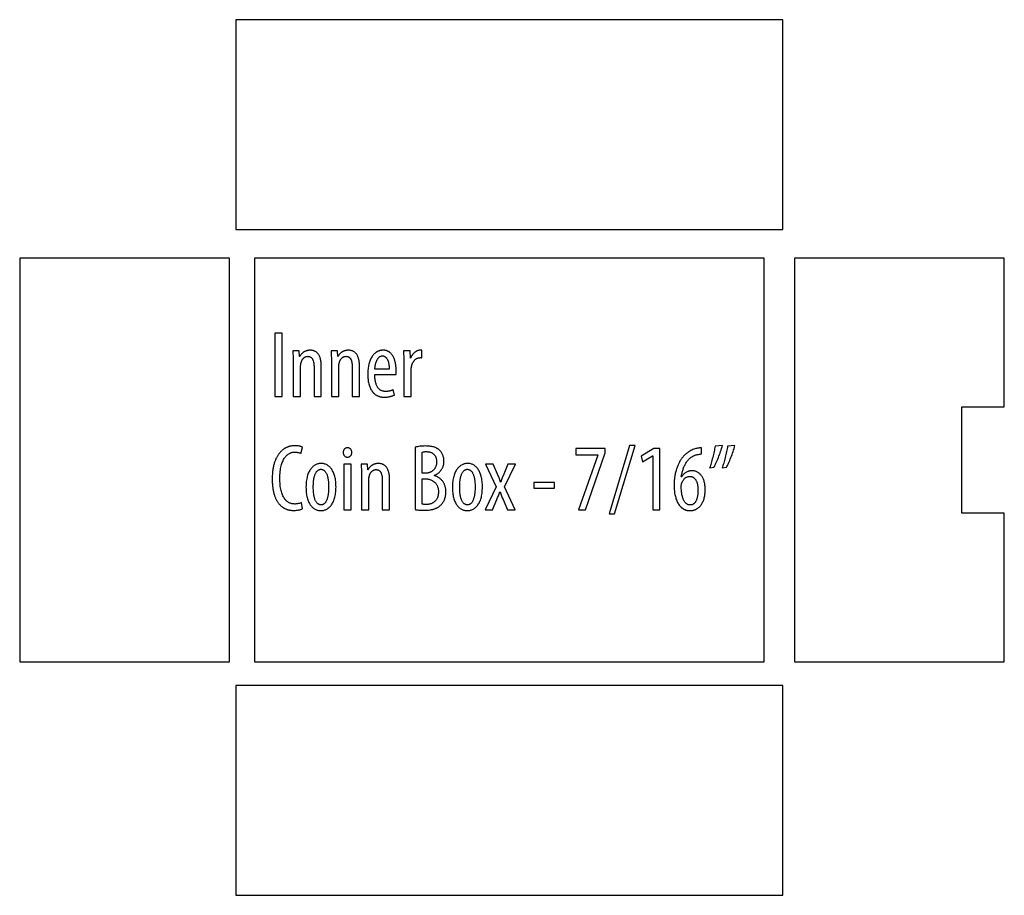
# Model space of a CAD drawing. Extents: x 1 to 149, y -49 to 94.
# Drawn here: x 94 to 117, y -48 to -27 of the extents above; entities that cross this region are included whole.
import ezdxf

# ---------------------------------------------------------------- set-up
doc = ezdxf.new("R2010")
doc.units = 0
doc.layers.add('LAYER_1', color=18, linetype='CONTINUOUS')

msp = doc.modelspace()

# ---------------------------------------------------------------- linework, layer by layer
at = {"layer": 'LAYER_1'}
for points in [[(98.592, -31.845), (111.467, -31.845), (111.467, -26.907), (98.592, -26.907)], [(93.505, -42.025), (98.442, -42.025), (98.442, -32.525), (93.505, -32.525)], [(99.029, -42.025), (111.029, -42.025), (111.029, -32.525), (99.029, -32.525)], [(116.682, -36.025), (116.682, -32.525), (111.744, -32.525), (111.744, -42.025), (116.682, -42.025), (116.682, -38.525), (115.682, -38.525), (115.682, -36.025)], [(99.511, -34.285), (99.511, -35.783), (99.682, -35.783), (99.682, -34.285)], [(99.944, -35.783), (100.115, -35.783), (100.115, -35.105), (100.116, -35.079), (100.117, -35.054), (100.119, -35.031), (100.12, -35.02), (100.122, -35.01), (100.124, -34.999), (100.127, -34.989), (100.129, -34.979), (100.132, -34.969), (100.136, -34.96), (100.139, -34.951), (100.143, -34.942), (100.147, -34.934), (100.151, -34.926), (100.155, -34.918), (100.159, -34.911), (100.164, -34.904), (100.169, -34.897), (100.174, -34.891), (100.179, -34.885), (100.185, -34.879), (100.19, -34.874), (100.196, -34.868), (100.201, -34.864), (100.207, -34.859), (100.213, -34.856), (100.219, -34.852), (100.226, -34.849), (100.232, -34.846), (100.238, -34.843), (100.245, -34.841), (100.251, -34.839), (100.258, -34.837), (100.264, -34.836), (100.271, -34.835), (100.277, -34.835), (100.284, -34.834), (100.295, -34.835), (100.306, -34.836), (100.317, -34.838), (100.326, -34.84), (100.335, -34.843), (100.344, -34.847), (100.352, -34.852), (100.36, -34.857), (100.367, -34.862), (100.374, -34.868), (100.38, -34.875), (100.386, -34.882), (100.391, -34.889), (100.396, -34.897), (100.401, -34.906), (100.405, -34.915), (100.409, -34.924), (100.413, -34.933), (100.416, -34.943), (100.419, -34.953), (100.421, -34.964), (100.423, -34.974), (100.427, -34.996), (100.43, -35.019), (100.432, -35.042), (100.433, -35.066), (100.433, -35.09), (100.433, -35.783), (100.604, -35.783), (100.604, -35.061), (100.604, -35.037), (100.603, -35.014), (100.601, -34.992), (100.599, -34.97), (100.596, -34.95), (100.593, -34.93), (100.589, -34.911), (100.584, -34.893), (100.579, -34.876), (100.574, -34.86), (100.568, -34.844), (100.561, -34.829), (100.554, -34.815), (100.546, -34.802), (100.538, -34.79), (100.53, -34.778), (100.521, -34.767), (100.512, -34.757), (100.502, -34.747), (100.492, -34.739), (100.481, -34.731), (100.47, -34.724), (100.459, -34.717), (100.447, -34.711), (100.436, -34.706), (100.423, -34.702), (100.411, -34.698), (100.398, -34.695), (100.385, -34.693), (100.371, -34.691), (100.358, -34.69), (100.344, -34.69), (100.334, -34.69), (100.323, -34.691), (100.313, -34.691), (100.303, -34.693), (100.293, -34.694), (100.283, -34.696), (100.274, -34.698), (100.264, -34.701), (100.255, -34.703), (100.246, -34.706), (100.237, -34.71), (100.229, -34.713), (100.22, -34.717), (100.212, -34.722), (100.204, -34.726), (100.196, -34.731), (100.188, -34.736), (100.18, -34.741), (100.173, -34.746), (100.166, -34.752), (100.159, -34.758), (100.152, -34.764), (100.14, -34.777), (100.128, -34.791), (100.117, -34.805), (100.107, -34.821), (100.097, -34.837), (100.093, -34.837), (100.084, -34.708), (99.935, -34.708), (99.938, -34.77), (99.94, -34.832), (99.942, -34.865), (99.943, -34.901), (99.944, -34.941), (99.944, -34.985)], [(100.844, -35.783), (101.015, -35.783), (101.015, -35.105), (101.016, -35.079), (101.017, -35.054), (101.019, -35.031), (101.02, -35.02), (101.022, -35.01), (101.024, -34.999), (101.027, -34.989), (101.029, -34.979), (101.032, -34.969), (101.036, -34.96), (101.039, -34.951), (101.043, -34.942), (101.047, -34.934), (101.051, -34.926), (101.055, -34.918), (101.06, -34.911), (101.064, -34.904), (101.069, -34.897), (101.074, -34.891), (101.079, -34.885), (101.085, -34.879), (101.09, -34.874), (101.096, -34.868), (101.101, -34.864), (101.107, -34.859), (101.113, -34.856), (101.119, -34.852), (101.126, -34.849), (101.132, -34.846), (101.138, -34.843), (101.145, -34.841), (101.151, -34.839), (101.158, -34.837), (101.164, -34.836), (101.171, -34.835), (101.177, -34.835), (101.184, -34.834), (101.195, -34.835), (101.206, -34.836), (101.217, -34.838), (101.226, -34.84), (101.235, -34.843), (101.244, -34.847), (101.252, -34.852), (101.26, -34.857), (101.267, -34.862), (101.274, -34.868), (101.28, -34.875), (101.286, -34.882), (101.291, -34.889), (101.296, -34.897), (101.301, -34.906), (101.305, -34.915), (101.309, -34.924), (101.313, -34.933), (101.316, -34.943), (101.319, -34.953), (101.321, -34.964), (101.323, -34.974), (101.327, -34.996), (101.33, -35.019), (101.332, -35.042), (101.333, -35.066), (101.333, -35.09), (101.333, -35.783), (101.504, -35.783), (101.504, -35.061), (101.504, -35.037), (101.503, -35.014), (101.501, -34.992), (101.499, -34.97), (101.496, -34.95), (101.493, -34.93), (101.489, -34.911), (101.484, -34.893), (101.479, -34.876), (101.474, -34.86), (101.468, -34.844), (101.461, -34.829), (101.454, -34.815), (101.446, -34.802), (101.438, -34.79), (101.43, -34.778), (101.421, -34.767), (101.412, -34.757), (101.402, -34.747), (101.392, -34.739), (101.381, -34.731), (101.37, -34.724), (101.359, -34.717), (101.347, -34.711), (101.336, -34.706), (101.323, -34.702), (101.311, -34.698), (101.298, -34.695), (101.285, -34.693), (101.271, -34.691), (101.258, -34.69), (101.244, -34.69), (101.234, -34.69), (101.223, -34.691), (101.213, -34.691), (101.203, -34.693), (101.193, -34.694), (101.183, -34.696), (101.174, -34.698), (101.164, -34.701), (101.155, -34.703), (101.146, -34.706), (101.137, -34.71), (101.129, -34.713), (101.12, -34.717), (101.112, -34.722), (101.104, -34.726), (101.096, -34.731), (101.088, -34.736), (101.08, -34.741), (101.073, -34.746), (101.066, -34.752), (101.059, -34.758), (101.052, -34.764), (101.04, -34.777), (101.028, -34.791), (101.017, -34.805), (101.007, -34.821), (100.997, -34.837), (100.993, -34.837), (100.984, -34.708), (100.835, -34.708), (100.838, -34.77), (100.84, -34.832), (100.842, -34.865), (100.843, -34.901), (100.844, -34.941), (100.844, -34.985)], [(102.364, -35.261), (102.365, -35.24), (102.366, -35.218), (102.366, -35.165), (102.366, -35.142), (102.365, -35.12), (102.364, -35.097), (102.362, -35.075), (102.36, -35.053), (102.357, -35.031), (102.353, -35.009), (102.349, -34.988), (102.345, -34.967), (102.339, -34.947), (102.334, -34.927), (102.327, -34.908), (102.32, -34.889), (102.312, -34.87), (102.304, -34.853), (102.295, -34.836), (102.286, -34.82), (102.276, -34.804), (102.265, -34.79), (102.253, -34.776), (102.241, -34.763), (102.228, -34.751), (102.221, -34.745), (102.214, -34.74), (102.207, -34.735), (102.2, -34.73), (102.193, -34.725), (102.185, -34.721), (102.177, -34.717), (102.169, -34.713), (102.161, -34.709), (102.153, -34.706), (102.145, -34.703), (102.136, -34.7), (102.127, -34.698), (102.118, -34.696), (102.109, -34.694), (102.099, -34.692), (102.09, -34.691), (102.08, -34.691), (102.07, -34.69), (102.059, -34.69), (102.049, -34.69), (102.039, -34.69), (102.03, -34.691), (102.02, -34.692), (102.01, -34.694), (102.001, -34.696), (101.991, -34.698), (101.982, -34.7), (101.973, -34.703), (101.964, -34.705), (101.955, -34.709), (101.946, -34.712), (101.937, -34.716), (101.929, -34.72), (101.92, -34.725), (101.912, -34.729), (101.904, -34.734), (101.896, -34.74), (101.888, -34.745), (101.88, -34.751), (101.872, -34.757), (101.865, -34.764), (101.85, -34.777), (101.836, -34.792), (101.823, -34.808), (101.81, -34.825), (101.798, -34.842), (101.786, -34.861), (101.775, -34.881), (101.765, -34.902), (101.755, -34.924), (101.746, -34.947), (101.738, -34.971), (101.73, -34.995), (101.724, -35.021), (101.718, -35.047), (101.712, -35.075), (101.708, -35.103), (101.704, -35.132), (101.701, -35.162), (101.699, -35.193), (101.698, -35.224), (101.697, -35.257), (101.698, -35.287), (101.699, -35.317), (101.701, -35.346), (101.704, -35.374), (101.707, -35.402), (101.711, -35.428), (101.716, -35.454), (101.722, -35.48), (101.729, -35.504), (101.736, -35.527), (101.744, -35.55), (101.753, -35.572), (101.763, -35.593), (101.773, -35.613), (101.784, -35.632), (101.796, -35.65), (101.809, -35.667), (101.816, -35.675), (101.822, -35.683), (101.829, -35.691), (101.837, -35.698), (101.844, -35.705), (101.852, -35.712), (101.859, -35.719), (101.867, -35.725), (101.875, -35.732), (101.884, -35.737), (101.892, -35.743), (101.901, -35.748), (101.91, -35.754), (101.919, -35.758), (101.928, -35.763), (101.937, -35.767), (101.947, -35.771), (101.957, -35.775), (101.967, -35.778), (101.977, -35.781), (101.987, -35.784), (101.998, -35.787), (102.008, -35.789), (102.019, -35.791), (102.03, -35.793), (102.042, -35.794), (102.053, -35.795), (102.065, -35.796), (102.077, -35.796), (102.089, -35.797), (102.104, -35.796), (102.12, -35.796), (102.136, -35.795), (102.152, -35.793), (102.168, -35.791), (102.184, -35.789), (102.2, -35.786), (102.215, -35.783), (102.231, -35.78), (102.245, -35.776), (102.26, -35.772), (102.274, -35.767), (102.287, -35.762), (102.3, -35.757), (102.312, -35.751), (102.324, -35.745), (102.297, -35.619), (102.289, -35.623), (102.281, -35.627), (102.272, -35.632), (102.262, -35.636), (102.252, -35.639), (102.242, -35.643), (102.231, -35.646), (102.22, -35.649), (102.209, -35.652), (102.197, -35.654), (102.185, -35.656), (102.172, -35.658), (102.16, -35.659), (102.146, -35.66), (102.133, -35.661), (102.119, -35.661), (102.108, -35.661), (102.096, -35.66), (102.085, -35.659), (102.073, -35.657), (102.061, -35.655), (102.05, -35.652), (102.039, -35.649), (102.027, -35.645), (102.016, -35.64), (102.006, -35.635), (101.995, -35.628), (101.985, -35.621), (101.975, -35.613), (101.965, -35.605), (101.955, -35.595), (101.946, -35.584), (101.937, -35.573), (101.929, -35.56), (101.921, -35.547), (101.913, -35.532), (101.906, -35.516), (101.899, -35.5), (101.893, -35.482), (101.887, -35.462), (101.882, -35.442), (101.878, -35.42), (101.874, -35.397), (101.871, -35.373), (101.868, -35.347), (101.866, -35.32), (101.865, -35.291), (101.864, -35.261)], [(102.549, -35.783), (102.719, -35.783), (102.719, -35.188), (102.72, -35.161), (102.721, -35.136), (102.723, -35.112), (102.726, -35.09), (102.728, -35.078), (102.73, -35.067), (102.733, -35.056), (102.736, -35.044), (102.739, -35.034), (102.743, -35.023), (102.746, -35.012), (102.751, -35.002), (102.755, -34.992), (102.76, -34.983), (102.765, -34.973), (102.771, -34.964), (102.776, -34.955), (102.783, -34.947), (102.789, -34.939), (102.795, -34.931), (102.802, -34.923), (102.809, -34.916), (102.817, -34.91), (102.824, -34.903), (102.832, -34.898), (102.84, -34.892), (102.849, -34.887), (102.857, -34.883), (102.866, -34.879), (102.875, -34.875), (102.884, -34.872), (102.893, -34.87), (102.903, -34.868), (102.913, -34.866), (102.923, -34.866), (102.933, -34.865), (102.942, -34.865), (102.952, -34.866), (102.96, -34.866), (102.969, -34.868), (102.969, -34.692), (102.952, -34.691), (102.942, -34.69), (102.933, -34.69), (102.923, -34.69), (102.914, -34.691), (102.905, -34.692), (102.896, -34.694), (102.887, -34.696), (102.878, -34.698), (102.869, -34.701), (102.86, -34.705), (102.852, -34.708), (102.843, -34.713), (102.835, -34.717), (102.827, -34.722), (102.819, -34.727), (102.811, -34.733), (102.803, -34.739), (102.795, -34.745), (102.788, -34.751), (102.781, -34.758), (102.774, -34.765), (102.767, -34.773), (102.761, -34.78), (102.754, -34.788), (102.748, -34.796), (102.743, -34.804), (102.737, -34.813), (102.732, -34.821), (102.727, -34.83), (102.722, -34.839), (102.718, -34.848), (102.713, -34.858), (102.71, -34.867), (102.706, -34.877), (102.702, -34.877), (102.693, -34.708), (102.539, -34.708), (102.542, -34.772), (102.545, -34.842), (102.548, -34.915), (102.548, -34.951), (102.549, -34.985)], [(101.866, -35.134), (101.868, -35.107), (101.869, -35.093), (101.871, -35.079), (101.873, -35.065), (101.875, -35.051), (101.878, -35.038), (101.881, -35.024), (101.884, -35.01), (101.887, -34.997), (101.891, -34.984), (101.895, -34.971), (101.9, -34.959), (101.904, -34.947), (101.91, -34.935), (101.915, -34.924), (101.92, -34.913), (101.926, -34.902), (101.933, -34.892), (101.939, -34.883), (101.946, -34.874), (101.953, -34.866), (101.961, -34.858), (101.969, -34.851), (101.977, -34.845), (101.985, -34.839), (101.994, -34.835), (102.003, -34.831), (102.012, -34.827), (102.022, -34.825), (102.032, -34.824), (102.042, -34.823), (102.05, -34.823), (102.057, -34.824), (102.065, -34.826), (102.073, -34.828), (102.08, -34.83), (102.088, -34.833), (102.095, -34.837), (102.102, -34.841), (102.109, -34.846), (102.116, -34.852), (102.123, -34.858), (102.13, -34.865), (102.136, -34.872), (102.142, -34.88), (102.149, -34.889), (102.154, -34.898), (102.16, -34.908), (102.165, -34.918), (102.17, -34.929), (102.175, -34.941), (102.179, -34.954), (102.183, -34.967), (102.187, -34.98), (102.19, -34.995), (102.193, -35.01), (102.196, -35.026), (102.198, -35.042), (102.2, -35.059), (102.201, -35.077), (102.202, -35.095), (102.202, -35.115), (102.202, -35.134)], [(100.137, -38.279), (100.123, -38.285), (100.107, -38.291), (100.089, -38.297), (100.069, -38.302), (100.048, -38.306), (100.038, -38.308), (100.026, -38.309), (100.015, -38.31), (100.003, -38.311), (99.992, -38.312), (99.979, -38.312), (99.962, -38.311), (99.946, -38.31), (99.929, -38.308), (99.912, -38.305), (99.896, -38.3), (99.879, -38.295), (99.864, -38.289), (99.848, -38.281), (99.832, -38.273), (99.817, -38.263), (99.803, -38.252), (99.788, -38.24), (99.781, -38.234), (99.775, -38.227), (99.768, -38.22), (99.761, -38.212), (99.755, -38.204), (99.748, -38.196), (99.742, -38.188), (99.736, -38.179), (99.73, -38.17), (99.724, -38.161), (99.713, -38.141), (99.702, -38.12), (99.692, -38.097), (99.682, -38.073), (99.673, -38.047), (99.665, -38.02), (99.658, -37.991), (99.651, -37.961), (99.645, -37.929), (99.64, -37.896), (99.636, -37.861), (99.633, -37.824), (99.631, -37.785), (99.629, -37.745), (99.629, -37.703), (99.629, -37.661), (99.631, -37.621), (99.633, -37.582), (99.637, -37.545), (99.642, -37.51), (99.647, -37.477), (99.653, -37.445), (99.66, -37.414), (99.668, -37.385), (99.677, -37.358), (99.686, -37.332), (99.696, -37.308), (99.707, -37.285), (99.718, -37.264), (99.73, -37.243), (99.742, -37.225), (99.755, -37.207), (99.768, -37.191), (99.781, -37.177), (99.795, -37.163), (99.81, -37.151), (99.824, -37.14), (99.839, -37.13), (99.854, -37.121), (99.869, -37.114), (99.884, -37.107), (99.899, -37.102), (99.914, -37.097), (99.93, -37.094), (99.945, -37.092), (99.96, -37.09), (99.975, -37.09), (99.989, -37.09), (100.003, -37.091), (100.015, -37.091), (100.027, -37.092), (100.038, -37.094), (100.048, -37.096), (100.057, -37.097), (100.067, -37.1), (100.083, -37.104), (100.099, -37.11), (100.113, -37.115), (100.126, -37.121), (100.164, -36.977), (100.158, -36.973), (100.151, -36.969), (100.143, -36.966), (100.135, -36.962), (100.125, -36.959), (100.115, -36.956), (100.105, -36.953), (100.093, -36.95), (100.081, -36.948), (100.068, -36.945), (100.055, -36.943), (100.041, -36.942), (100.026, -36.94), (100.01, -36.939), (99.994, -36.939), (99.977, -36.939), (99.955, -36.939), (99.933, -36.941), (99.91, -36.944), (99.899, -36.946), (99.887, -36.948), (99.876, -36.95), (99.864, -36.953), (99.853, -36.956), (99.841, -36.96), (99.83, -36.964), (99.818, -36.968), (99.807, -36.973), (99.795, -36.977), (99.784, -36.983), (99.773, -36.988), (99.762, -36.994), (99.75, -37), (99.739, -37.007), (99.728, -37.014), (99.717, -37.022), (99.707, -37.03), (99.696, -37.038), (99.685, -37.046), (99.675, -37.056), (99.665, -37.065), (99.654, -37.075), (99.644, -37.085), (99.634, -37.096), (99.625, -37.107), (99.615, -37.119), (99.606, -37.131), (99.597, -37.143), (99.588, -37.156), (99.579, -37.169), (99.57, -37.183), (99.562, -37.197), (99.554, -37.212), (99.546, -37.227), (99.538, -37.243), (99.531, -37.259), (99.524, -37.276), (99.517, -37.293), (99.51, -37.311), (99.504, -37.329), (99.498, -37.347), (99.492, -37.367), (99.487, -37.386), (99.482, -37.406), (99.477, -37.427), (99.473, -37.448), (99.469, -37.47), (99.465, -37.493), (99.462, -37.515), (99.459, -37.539), (99.456, -37.563), (99.454, -37.587), (99.452, -37.612), (99.451, -37.638), (99.449, -37.664), (99.449, -37.691), (99.449, -37.719), (99.449, -37.742), (99.449, -37.766), (99.45, -37.788), (99.451, -37.811), (99.452, -37.833), (99.454, -37.855), (99.456, -37.876), (99.458, -37.897), (99.461, -37.917), (99.463, -37.937), (99.467, -37.957), (99.47, -37.976), (99.473, -37.995), (99.477, -38.014), (99.481, -38.032), (99.486, -38.05), (99.491, -38.067), (99.495, -38.084), (99.501, -38.101), (99.506, -38.117), (99.512, -38.133), (99.518, -38.148), (99.524, -38.163), (99.53, -38.178), (99.537, -38.192), (99.544, -38.206), (99.551, -38.22), (99.558, -38.233), (99.566, -38.246), (99.573, -38.258), (99.581, -38.27), (99.59, -38.282), (99.598, -38.293), (99.607, -38.304), (99.616, -38.315), (99.625, -38.325), (99.634, -38.335), (99.643, -38.344), (99.653, -38.353), (99.663, -38.362), (99.673, -38.37), (99.683, -38.378), (99.694, -38.386), (99.704, -38.393), (99.715, -38.4), (99.726, -38.406), (99.737, -38.413), (99.749, -38.418), (99.76, -38.424), (99.772, -38.429), (99.783, -38.434), (99.795, -38.438), (99.808, -38.442), (99.82, -38.446), (99.832, -38.449), (99.845, -38.452), (99.858, -38.455), (99.871, -38.457), (99.884, -38.459), (99.897, -38.46), (99.91, -38.462), (99.923, -38.462), (99.937, -38.463), (99.951, -38.463), (99.968, -38.463), (99.985, -38.462), (100.001, -38.462), (100.017, -38.46), (100.032, -38.459), (100.047, -38.457), (100.061, -38.455), (100.075, -38.452), (100.088, -38.45), (100.101, -38.447), (100.113, -38.443), (100.124, -38.44), (100.135, -38.436), (100.145, -38.432), (100.155, -38.428), (100.164, -38.423)], [(101.219, -36.985), (101.209, -36.986), (101.199, -36.987), (101.19, -36.99), (101.18, -36.993), (101.172, -36.998), (101.163, -37.003), (101.156, -37.009), (101.149, -37.016), (101.142, -37.024), (101.137, -37.032), (101.132, -37.041), (101.127, -37.051), (101.124, -37.061), (101.121, -37.073), (101.12, -37.084), (101.119, -37.097), (101.12, -37.109), (101.121, -37.12), (101.124, -37.132), (101.127, -37.142), (101.131, -37.152), (101.136, -37.161), (101.141, -37.169), (101.148, -37.177), (101.155, -37.184), (101.162, -37.19), (101.17, -37.195), (101.179, -37.2), (101.188, -37.203), (101.197, -37.206), (101.207, -37.207), (101.217, -37.208), (101.229, -37.207), (101.241, -37.206), (101.251, -37.203), (101.261, -37.2), (101.271, -37.195), (101.279, -37.19), (101.287, -37.184), (101.295, -37.177), (101.301, -37.169), (101.307, -37.161), (101.312, -37.152), (101.316, -37.142), (101.319, -37.132), (101.321, -37.12), (101.322, -37.109), (101.322, -37.097), (101.322, -37.084), (101.32, -37.073), (101.318, -37.061), (101.315, -37.051), (101.311, -37.041), (101.306, -37.032), (101.3, -37.024), (101.294, -37.016), (101.287, -37.009), (101.279, -37.003), (101.271, -36.998), (101.262, -36.993), (101.252, -36.99), (101.242, -36.987), (101.231, -36.986)], [(102.811, -38.443), (102.829, -38.446), (102.85, -38.449), (102.873, -38.452), (102.899, -38.454), (102.928, -38.456), (102.96, -38.457), (102.996, -38.458), (103.035, -38.459), (103.067, -38.458), (103.098, -38.457), (103.128, -38.454), (103.157, -38.451), (103.186, -38.446), (103.2, -38.444), (103.213, -38.441), (103.227, -38.438), (103.24, -38.434), (103.253, -38.431), (103.265, -38.427), (103.278, -38.422), (103.29, -38.418), (103.302, -38.413), (103.313, -38.408), (103.325, -38.403), (103.336, -38.397), (103.347, -38.391), (103.357, -38.385), (103.368, -38.378), (103.377, -38.371), (103.387, -38.364), (103.396, -38.356), (103.405, -38.349), (103.414, -38.34), (103.423, -38.332), (103.431, -38.323), (103.443, -38.309), (103.454, -38.294), (103.465, -38.279), (103.476, -38.263), (103.485, -38.247), (103.494, -38.23), (103.502, -38.212), (103.509, -38.193), (103.516, -38.174), (103.521, -38.155), (103.526, -38.135), (103.53, -38.114), (103.533, -38.093), (103.536, -38.071), (103.537, -38.048), (103.537, -38.025), (103.537, -38.007), (103.536, -37.989), (103.535, -37.972), (103.533, -37.955), (103.53, -37.938), (103.527, -37.921), (103.523, -37.905), (103.518, -37.89), (103.513, -37.874), (103.508, -37.859), (103.502, -37.845), (103.495, -37.831), (103.488, -37.817), (103.48, -37.804), (103.472, -37.791), (103.463, -37.778), (103.454, -37.766), (103.444, -37.755), (103.434, -37.744), (103.424, -37.733), (103.412, -37.723), (103.401, -37.713), (103.389, -37.704), (103.376, -37.695), (103.363, -37.687), (103.349, -37.679), (103.336, -37.672), (103.321, -37.665), (103.306, -37.659), (103.291, -37.653), (103.276, -37.648), (103.259, -37.643), (103.259, -37.639), (103.273, -37.633), (103.286, -37.627), (103.299, -37.621), (103.312, -37.614), (103.324, -37.607), (103.335, -37.6), (103.347, -37.592), (103.357, -37.584), (103.368, -37.575), (103.378, -37.567), (103.388, -37.558), (103.397, -37.548), (103.406, -37.539), (103.414, -37.529), (103.422, -37.518), (103.43, -37.508), (103.437, -37.497), (103.444, -37.486), (103.45, -37.475), (103.456, -37.463), (103.462, -37.451), (103.467, -37.439), (103.471, -37.427), (103.475, -37.414), (103.479, -37.401), (103.482, -37.388), (103.485, -37.375), (103.487, -37.361), (103.489, -37.348), (103.49, -37.334), (103.49, -37.32), (103.491, -37.305), (103.49, -37.285), (103.489, -37.266), (103.487, -37.247), (103.485, -37.229), (103.481, -37.211), (103.477, -37.193), (103.472, -37.176), (103.466, -37.16), (103.459, -37.144), (103.452, -37.129), (103.444, -37.114), (103.435, -37.1), (103.426, -37.087), (103.416, -37.074), (103.405, -37.061), (103.393, -37.05), (103.385, -37.043), (103.377, -37.036), (103.369, -37.03), (103.361, -37.024), (103.353, -37.018), (103.344, -37.012), (103.335, -37.007), (103.326, -37.002), (103.308, -36.992), (103.289, -36.984), (103.269, -36.976), (103.248, -36.969), (103.227, -36.963), (103.205, -36.958), (103.183, -36.954), (103.16, -36.951), (103.136, -36.948), (103.112, -36.947), (103.087, -36.946), (103.062, -36.945), (103.027, -36.946), (102.992, -36.947), (102.959, -36.95), (102.927, -36.953), (102.896, -36.957), (102.867, -36.962), (102.838, -36.968), (102.811, -36.974)], [(102.982, -37.09), (102.99, -37.087), (102.999, -37.085), (103.009, -37.083), (103.02, -37.082), (103.032, -37.08), (103.045, -37.079), (103.058, -37.079), (103.073, -37.079), (103.09, -37.079), (103.106, -37.08), (103.121, -37.081), (103.136, -37.083), (103.15, -37.086), (103.163, -37.089), (103.176, -37.093), (103.188, -37.097), (103.2, -37.102), (103.211, -37.108), (103.221, -37.113), (103.231, -37.12), (103.24, -37.126), (103.249, -37.134), (103.257, -37.141), (103.265, -37.149), (103.272, -37.158), (103.278, -37.166), (103.284, -37.176), (103.29, -37.185), (103.295, -37.195), (103.299, -37.205), (103.303, -37.216), (103.307, -37.227), (103.31, -37.238), (103.312, -37.249), (103.315, -37.261), (103.316, -37.273), (103.318, -37.285), (103.319, -37.298), (103.319, -37.31), (103.319, -37.323), (103.319, -37.338), (103.318, -37.352), (103.316, -37.366), (103.314, -37.38), (103.311, -37.393), (103.307, -37.406), (103.303, -37.419), (103.299, -37.431), (103.293, -37.443), (103.287, -37.455), (103.281, -37.466), (103.274, -37.476), (103.267, -37.487), (103.259, -37.496), (103.251, -37.506), (103.242, -37.515), (103.233, -37.523), (103.223, -37.531), (103.213, -37.539), (103.203, -37.546), (103.193, -37.552), (103.182, -37.558), (103.171, -37.564), (103.159, -37.569), (103.147, -37.573), (103.135, -37.577), (103.123, -37.58), (103.111, -37.583), (103.098, -37.585), (103.085, -37.587), (103.073, -37.587), (103.059, -37.588), (102.982, -37.588)], [(106.593, -37.005), (106.593, -37.157), (107.113, -37.157), (107.113, -37.161), (106.655, -38.45), (106.822, -38.45), (107.289, -37.108), (107.289, -37.005)], [(107.509, -38.539), (107.989, -36.934), (107.859, -36.934), (107.382, -38.539)], [(108.409, -38.45), (108.577, -38.45), (108.577, -37.005), (108.435, -37.005), (108.131, -37.183), (108.164, -37.317), (108.404, -37.179), (108.409, -37.179)], [(109.553, -36.988), (109.532, -36.989), (109.507, -36.992), (109.493, -36.993), (109.477, -36.995), (109.461, -36.998), (109.444, -37.001), (109.421, -37.007), (109.397, -37.014), (109.373, -37.022), (109.349, -37.031), (109.325, -37.041), (109.302, -37.053), (109.278, -37.066), (109.255, -37.08), (109.244, -37.087), (109.233, -37.095), (109.222, -37.103), (109.211, -37.111), (109.2, -37.119), (109.19, -37.128), (109.179, -37.137), (109.169, -37.146), (109.159, -37.156), (109.149, -37.166), (109.139, -37.176), (109.13, -37.186), (109.121, -37.197), (109.112, -37.207), (109.104, -37.219), (109.095, -37.23), (109.085, -37.244), (109.075, -37.259), (109.065, -37.275), (109.055, -37.29), (109.045, -37.306), (109.036, -37.323), (109.027, -37.34), (109.018, -37.357), (109.01, -37.374), (109.002, -37.392), (108.994, -37.411), (108.986, -37.429), (108.979, -37.449), (108.972, -37.468), (108.966, -37.488), (108.959, -37.508), (108.954, -37.529), (108.948, -37.549), (108.943, -37.571), (108.938, -37.592), (108.933, -37.614), (108.929, -37.637), (108.925, -37.66), (108.922, -37.683), (108.919, -37.706), (108.916, -37.73), (108.914, -37.754), (108.912, -37.779), (108.911, -37.804), (108.909, -37.829), (108.909, -37.855), (108.909, -37.881), (108.909, -37.912), (108.91, -37.942), (108.912, -37.972), (108.915, -38.001), (108.918, -38.03), (108.922, -38.058), (108.927, -38.086), (108.932, -38.112), (108.939, -38.138), (108.946, -38.164), (108.953, -38.188), (108.962, -38.212), (108.971, -38.235), (108.981, -38.257), (108.992, -38.278), (109.003, -38.298), (109.016, -38.318), (109.028, -38.336), (109.035, -38.345), (109.042, -38.353), (109.049, -38.361), (109.056, -38.369), (109.064, -38.377), (109.072, -38.384), (109.079, -38.392), (109.087, -38.398), (109.096, -38.405), (109.104, -38.411), (109.113, -38.417), (109.121, -38.423), (109.13, -38.428), (109.139, -38.433), (109.149, -38.438), (109.158, -38.442), (109.168, -38.446), (109.178, -38.45), (109.188, -38.453), (109.198, -38.456), (109.208, -38.459), (109.219, -38.461), (109.23, -38.463), (109.241, -38.465), (109.252, -38.466), (109.263, -38.467), (109.274, -38.468), (109.286, -38.468), (109.297, -38.468), (109.308, -38.467), (109.318, -38.466), (109.328, -38.465), (109.338, -38.464), (109.348, -38.462), (109.358, -38.46), (109.368, -38.458), (109.377, -38.455), (109.387, -38.452), (109.396, -38.449), (109.405, -38.446), (109.414, -38.442), (109.422, -38.438), (109.431, -38.434), (109.439, -38.429), (109.448, -38.424), (109.456, -38.419), (109.471, -38.408), (109.486, -38.397), (109.5, -38.384), (109.514, -38.37), (109.527, -38.355), (109.539, -38.34), (109.551, -38.324), (109.562, -38.306), (109.572, -38.289), (109.581, -38.27), (109.59, -38.251), (109.599, -38.231), (109.606, -38.21), (109.613, -38.189), (109.619, -38.167), (109.624, -38.144), (109.629, -38.121), (109.633, -38.098), (109.636, -38.074), (109.639, -38.05), (109.641, -38.025), (109.642, -38), (109.642, -37.974), (109.642, -37.949), (109.641, -37.924), (109.639, -37.9), (109.636, -37.876), (109.633, -37.853), (109.629, -37.831), (109.625, -37.809), (109.619, -37.789), (109.613, -37.768), (109.607, -37.749), (109.6, -37.73), (109.592, -37.713), (109.584, -37.695), (109.575, -37.679), (109.566, -37.663), (109.556, -37.649), (109.545, -37.635), (109.534, -37.622), (109.522, -37.609), (109.51, -37.598), (109.498, -37.587), (109.485, -37.577), (109.471, -37.569), (109.457, -37.561), (109.443, -37.553), (109.428, -37.547), (109.413, -37.542), (109.397, -37.538), (109.381, -37.534), (109.365, -37.532), (109.348, -37.53), (109.331, -37.53), (109.321, -37.53), (109.311, -37.53), (109.301, -37.531), (109.291, -37.532), (109.282, -37.534), (109.273, -37.535), (109.263, -37.538), (109.254, -37.54), (109.246, -37.542), (109.237, -37.545), (109.229, -37.548), (109.22, -37.552), (109.204, -37.559), (109.189, -37.568), (109.174, -37.577), (109.159, -37.588), (109.146, -37.599), (109.133, -37.611), (109.12, -37.624), (109.108, -37.638), (109.097, -37.653), (109.086, -37.668), (109.079, -37.668), (109.083, -37.647), (109.087, -37.626), (109.091, -37.605), (109.096, -37.584), (109.101, -37.563), (109.106, -37.542), (109.112, -37.521), (109.119, -37.501), (109.126, -37.48), (109.133, -37.46), (109.141, -37.44), (109.149, -37.421), (109.158, -37.401), (109.168, -37.382), (109.178, -37.364), (109.189, -37.346), (109.2, -37.328), (109.212, -37.311), (109.224, -37.295), (109.237, -37.279), (109.251, -37.264), (109.265, -37.249), (109.281, -37.235), (109.297, -37.222), (109.313, -37.21), (109.33, -37.198), (109.348, -37.187), (109.367, -37.177), (109.387, -37.169), (109.397, -37.164), (109.407, -37.161), (109.418, -37.157), (109.429, -37.154), (109.44, -37.151), (109.451, -37.148), (109.48, -37.142), (109.507, -37.137), (109.531, -37.134), (109.553, -37.132)], [(109.873, -36.952), (109.868, -36.981), (109.863, -37.013), (109.857, -37.045), (109.85, -37.078), (109.843, -37.112), (109.835, -37.146), (109.827, -37.181), (109.818, -37.216), (109.809, -37.25), (109.8, -37.284), (109.791, -37.317), (109.782, -37.349), (109.772, -37.379), (109.763, -37.408), (109.755, -37.436), (109.746, -37.461), (109.846, -37.445), (109.857, -37.425), (109.869, -37.402), (109.882, -37.376), (109.895, -37.349), (109.909, -37.319), (109.923, -37.287), (109.937, -37.254), (109.951, -37.22), (109.965, -37.185), (109.978, -37.149), (109.992, -37.113), (110.004, -37.076), (110.017, -37.04), (110.028, -37.004), (110.039, -36.969), (110.049, -36.934)], [(110.169, -36.952), (110.164, -36.981), (110.159, -37.013), (110.152, -37.045), (110.146, -37.078), (110.138, -37.112), (110.13, -37.146), (110.122, -37.181), (110.113, -37.216), (110.104, -37.25), (110.095, -37.284), (110.086, -37.317), (110.076, -37.349), (110.067, -37.379), (110.057, -37.408), (110.048, -37.436), (110.039, -37.461), (110.142, -37.445), (110.153, -37.425), (110.165, -37.402), (110.178, -37.376), (110.191, -37.349), (110.204, -37.319), (110.218, -37.287), (110.232, -37.254), (110.246, -37.22), (110.26, -37.185), (110.273, -37.149), (110.286, -37.113), (110.299, -37.076), (110.311, -37.04), (110.322, -37.004), (110.333, -36.969), (110.342, -36.934)], [(100.604, -37.357), (100.587, -37.357), (100.57, -37.358), (100.553, -37.361), (100.536, -37.364), (100.519, -37.369), (100.502, -37.374), (100.486, -37.381), (100.47, -37.388), (100.454, -37.397), (100.439, -37.407), (100.424, -37.417), (100.409, -37.429), (100.395, -37.442), (100.381, -37.456), (100.368, -37.472), (100.355, -37.488), (100.343, -37.505), (100.331, -37.524), (100.32, -37.544), (100.309, -37.565), (100.299, -37.587), (100.29, -37.611), (100.282, -37.635), (100.274, -37.661), (100.268, -37.688), (100.261, -37.717), (100.256, -37.747), (100.252, -37.778), (100.249, -37.81), (100.246, -37.843), (100.245, -37.878), (100.244, -37.914), (100.245, -37.949), (100.246, -37.983), (100.248, -38.015), (100.251, -38.047), (100.255, -38.077), (100.26, -38.106), (100.265, -38.133), (100.271, -38.16), (100.278, -38.186), (100.286, -38.21), (100.294, -38.233), (100.303, -38.255), (100.313, -38.276), (100.323, -38.296), (100.334, -38.315), (100.346, -38.333), (100.358, -38.349), (100.371, -38.365), (100.384, -38.379), (100.398, -38.392), (100.412, -38.404), (100.426, -38.415), (100.441, -38.425), (100.457, -38.434), (100.473, -38.442), (100.489, -38.449), (100.505, -38.455), (100.522, -38.459), (100.54, -38.463), (100.557, -38.466), (100.575, -38.467), (100.593, -38.468), (100.608, -38.467), (100.624, -38.466), (100.64, -38.464), (100.655, -38.461), (100.671, -38.457), (100.687, -38.452), (100.703, -38.446), (100.718, -38.439), (100.734, -38.432), (100.749, -38.423), (100.764, -38.413), (100.778, -38.402), (100.793, -38.389), (100.807, -38.376), (100.82, -38.361), (100.833, -38.346), (100.846, -38.329), (100.858, -38.311), (100.87, -38.291), (100.881, -38.271), (100.891, -38.248), (100.901, -38.225), (100.91, -38.2), (100.918, -38.174), (100.925, -38.147), (100.932, -38.118), (100.937, -38.087), (100.942, -38.055), (100.946, -38.022), (100.949, -37.987), (100.95, -37.95), (100.951, -37.912), (100.95, -37.877), (100.949, -37.844), (100.947, -37.811), (100.944, -37.78), (100.94, -37.75), (100.935, -37.721), (100.93, -37.693), (100.923, -37.667), (100.917, -37.641), (100.909, -37.617), (100.9, -37.593), (100.891, -37.571), (100.882, -37.55), (100.871, -37.53), (100.861, -37.511), (100.849, -37.493), (100.837, -37.477), (100.824, -37.461), (100.811, -37.447), (100.798, -37.433), (100.784, -37.421), (100.769, -37.41), (100.754, -37.4), (100.739, -37.39), (100.723, -37.383), (100.707, -37.376), (100.691, -37.37), (100.674, -37.365), (100.657, -37.361), (100.639, -37.359), (100.622, -37.357)], [(100.597, -37.494), (100.604, -37.495), (100.611, -37.495), (100.618, -37.496), (100.624, -37.497), (100.631, -37.499), (100.637, -37.501), (100.643, -37.503), (100.649, -37.506), (100.654, -37.509), (100.66, -37.512), (100.665, -37.515), (100.67, -37.519), (100.675, -37.523), (100.68, -37.527), (100.689, -37.537), (100.698, -37.547), (100.706, -37.558), (100.714, -37.57), (100.721, -37.583), (100.727, -37.597), (100.733, -37.611), (100.739, -37.626), (100.744, -37.642), (100.749, -37.658), (100.753, -37.674), (100.757, -37.691), (100.76, -37.708), (100.763, -37.725), (100.766, -37.742), (100.768, -37.76), (100.771, -37.777), (100.774, -37.812), (100.776, -37.847), (100.777, -37.88), (100.777, -37.912), (100.777, -37.944), (100.776, -37.978), (100.774, -38.013), (100.771, -38.048), (100.769, -38.066), (100.766, -38.083), (100.764, -38.101), (100.761, -38.118), (100.757, -38.135), (100.753, -38.152), (100.749, -38.168), (100.745, -38.184), (100.74, -38.2), (100.734, -38.215), (100.728, -38.229), (100.722, -38.243), (100.715, -38.256), (100.708, -38.268), (100.7, -38.279), (100.691, -38.29), (100.682, -38.299), (100.678, -38.303), (100.673, -38.307), (100.668, -38.311), (100.662, -38.315), (100.657, -38.318), (100.652, -38.321), (100.646, -38.323), (100.64, -38.326), (100.634, -38.327), (100.628, -38.329), (100.622, -38.33), (100.615, -38.331), (100.609, -38.332), (100.602, -38.332), (100.595, -38.332), (100.588, -38.331), (100.581, -38.33), (100.574, -38.329), (100.568, -38.328), (100.561, -38.326), (100.555, -38.324), (100.549, -38.321), (100.543, -38.318), (100.538, -38.315), (100.532, -38.312), (100.527, -38.308), (100.522, -38.305), (100.517, -38.3), (100.507, -38.291), (100.498, -38.281), (100.49, -38.27), (100.482, -38.259), (100.474, -38.246), (100.468, -38.233), (100.461, -38.219), (100.456, -38.204), (100.45, -38.189), (100.445, -38.173), (100.441, -38.157), (100.437, -38.14), (100.433, -38.123), (100.43, -38.106), (100.427, -38.088), (100.425, -38.07), (100.423, -38.053), (100.419, -38.017), (100.417, -37.981), (100.416, -37.946), (100.415, -37.912), (100.416, -37.88), (100.417, -37.847), (100.419, -37.812), (100.422, -37.777), (100.424, -37.76), (100.427, -37.742), (100.429, -37.725), (100.432, -37.708), (100.436, -37.691), (100.44, -37.674), (100.444, -37.658), (100.449, -37.642), (100.454, -37.626), (100.46, -37.611), (100.466, -37.597), (100.472, -37.583), (100.48, -37.57), (100.487, -37.558), (100.495, -37.547), (100.504, -37.537), (100.514, -37.527), (100.519, -37.523), (100.524, -37.519), (100.529, -37.515), (100.534, -37.512), (100.54, -37.509), (100.546, -37.506), (100.551, -37.503), (100.557, -37.501), (100.564, -37.499), (100.57, -37.497), (100.577, -37.496), (100.583, -37.495), (100.59, -37.495)], [(101.309, -38.45), (101.309, -37.374), (101.137, -37.374), (101.137, -38.45)], [(101.551, -38.45), (101.722, -38.45), (101.722, -37.772), (101.722, -37.746), (101.724, -37.721), (101.726, -37.698), (101.727, -37.687), (101.729, -37.677), (101.731, -37.666), (101.733, -37.656), (101.736, -37.646), (101.739, -37.636), (101.742, -37.626), (101.746, -37.617), (101.749, -37.609), (101.753, -37.6), (101.757, -37.592), (101.762, -37.585), (101.766, -37.577), (101.771, -37.57), (101.776, -37.564), (101.781, -37.557), (101.786, -37.551), (101.791, -37.546), (101.797, -37.54), (101.802, -37.535), (101.808, -37.53), (101.814, -37.526), (101.82, -37.522), (101.826, -37.519), (101.832, -37.515), (101.838, -37.512), (101.845, -37.51), (101.851, -37.507), (101.858, -37.505), (101.864, -37.504), (101.871, -37.503), (101.877, -37.502), (101.884, -37.501), (101.891, -37.501), (101.902, -37.501), (101.913, -37.503), (101.923, -37.504), (101.933, -37.507), (101.942, -37.51), (101.951, -37.514), (101.959, -37.518), (101.967, -37.523), (101.974, -37.529), (101.98, -37.535), (101.987, -37.541), (101.993, -37.549), (101.998, -37.556), (102.003, -37.564), (102.008, -37.572), (102.012, -37.581), (102.016, -37.59), (102.019, -37.6), (102.022, -37.61), (102.025, -37.62), (102.028, -37.63), (102.03, -37.641), (102.034, -37.663), (102.036, -37.686), (102.038, -37.709), (102.039, -37.733), (102.039, -37.757), (102.039, -38.45), (102.211, -38.45), (102.211, -37.728), (102.21, -37.704), (102.209, -37.681), (102.208, -37.659), (102.206, -37.637), (102.203, -37.617), (102.199, -37.597), (102.196, -37.578), (102.191, -37.56), (102.186, -37.543), (102.18, -37.526), (102.174, -37.511), (102.168, -37.496), (102.161, -37.482), (102.153, -37.469), (102.145, -37.456), (102.137, -37.445), (102.128, -37.434), (102.118, -37.424), (102.109, -37.414), (102.098, -37.405), (102.088, -37.397), (102.077, -37.39), (102.066, -37.384), (102.054, -37.378), (102.042, -37.373), (102.03, -37.368), (102.017, -37.365), (102.005, -37.362), (101.992, -37.359), (101.978, -37.358), (101.965, -37.357), (101.951, -37.357), (101.94, -37.357), (101.93, -37.357), (101.92, -37.358), (101.91, -37.359), (101.9, -37.361), (101.89, -37.363), (101.88, -37.365), (101.871, -37.367), (101.862, -37.37), (101.853, -37.373), (101.844, -37.376), (101.835, -37.38), (101.827, -37.384), (101.818, -37.388), (101.81, -37.393), (101.802, -37.397), (101.795, -37.402), (101.787, -37.408), (101.78, -37.413), (101.773, -37.419), (101.766, -37.425), (101.759, -37.431), (101.746, -37.444), (101.734, -37.457), (101.723, -37.472), (101.713, -37.487), (101.704, -37.503), (101.699, -37.503), (101.691, -37.374), (101.542, -37.374), (101.544, -37.437), (101.547, -37.498), (101.549, -37.531), (101.55, -37.567), (101.55, -37.607), (101.551, -37.652)], [(104.051, -37.357), (104.033, -37.357), (104.016, -37.358), (103.999, -37.361), (103.982, -37.364), (103.966, -37.369), (103.949, -37.374), (103.933, -37.381), (103.917, -37.388), (103.901, -37.397), (103.885, -37.407), (103.87, -37.417), (103.856, -37.429), (103.841, -37.442), (103.828, -37.456), (103.814, -37.472), (103.802, -37.488), (103.789, -37.505), (103.778, -37.524), (103.766, -37.544), (103.756, -37.565), (103.746, -37.587), (103.737, -37.611), (103.729, -37.635), (103.721, -37.661), (103.714, -37.688), (103.708, -37.717), (103.703, -37.747), (103.699, -37.778), (103.695, -37.81), (103.693, -37.843), (103.691, -37.878), (103.691, -37.914), (103.691, -37.949), (103.693, -37.983), (103.695, -38.015), (103.698, -38.047), (103.702, -38.077), (103.706, -38.106), (103.712, -38.133), (103.718, -38.16), (103.725, -38.186), (103.733, -38.21), (103.741, -38.233), (103.75, -38.255), (103.76, -38.276), (103.77, -38.296), (103.781, -38.315), (103.793, -38.333), (103.805, -38.349), (103.817, -38.365), (103.831, -38.379), (103.844, -38.392), (103.858, -38.404), (103.873, -38.415), (103.888, -38.425), (103.903, -38.434), (103.919, -38.442), (103.936, -38.449), (103.952, -38.455), (103.969, -38.459), (103.986, -38.463), (104.004, -38.466), (104.021, -38.467), (104.039, -38.468), (104.055, -38.467), (104.071, -38.466), (104.086, -38.464), (104.102, -38.461), (104.118, -38.457), (104.134, -38.452), (104.149, -38.446), (104.165, -38.439), (104.18, -38.432), (104.195, -38.423), (104.21, -38.413), (104.225, -38.402), (104.239, -38.389), (104.253, -38.376), (104.267, -38.361), (104.28, -38.346), (104.293, -38.329), (104.305, -38.311), (104.317, -38.291), (104.328, -38.271), (104.338, -38.248), (104.348, -38.225), (104.356, -38.2), (104.365, -38.174), (104.372, -38.147), (104.378, -38.118), (104.384, -38.087), (104.389, -38.055), (104.392, -38.022), (104.395, -37.987), (104.397, -37.95), (104.397, -37.912), (104.397, -37.877), (104.396, -37.844), (104.393, -37.811), (104.39, -37.78), (104.386, -37.75), (104.382, -37.721), (104.376, -37.693), (104.37, -37.667), (104.363, -37.641), (104.356, -37.617), (104.347, -37.593), (104.338, -37.571), (104.328, -37.55), (104.318, -37.53), (104.307, -37.511), (104.296, -37.493), (104.284, -37.477), (104.271, -37.461), (104.258, -37.447), (104.244, -37.433), (104.23, -37.421), (104.216, -37.41), (104.201, -37.4), (104.186, -37.39), (104.17, -37.383), (104.154, -37.376), (104.137, -37.37), (104.121, -37.365), (104.103, -37.361), (104.086, -37.359), (104.069, -37.357)], [(104.044, -37.494), (104.051, -37.495), (104.058, -37.495), (104.065, -37.496), (104.071, -37.497), (104.077, -37.499), (104.083, -37.501), (104.089, -37.503), (104.095, -37.506), (104.101, -37.509), (104.106, -37.512), (104.112, -37.515), (104.117, -37.519), (104.122, -37.523), (104.127, -37.527), (104.136, -37.537), (104.145, -37.547), (104.153, -37.558), (104.16, -37.57), (104.167, -37.583), (104.174, -37.597), (104.18, -37.611), (104.186, -37.626), (104.191, -37.642), (104.195, -37.658), (104.2, -37.674), (104.204, -37.691), (104.207, -37.708), (104.21, -37.725), (104.213, -37.742), (104.215, -37.76), (104.217, -37.777), (104.22, -37.812), (104.223, -37.847), (104.224, -37.88), (104.224, -37.912), (104.224, -37.944), (104.223, -37.978), (104.22, -38.013), (104.217, -38.048), (104.215, -38.066), (104.213, -38.083), (104.21, -38.101), (104.207, -38.118), (104.204, -38.135), (104.2, -38.152), (104.196, -38.168), (104.191, -38.184), (104.186, -38.2), (104.181, -38.215), (104.175, -38.229), (104.169, -38.243), (104.162, -38.256), (104.154, -38.268), (104.146, -38.279), (104.138, -38.29), (104.129, -38.299), (104.124, -38.303), (104.119, -38.307), (104.114, -38.311), (104.109, -38.315), (104.104, -38.318), (104.098, -38.321), (104.093, -38.323), (104.087, -38.326), (104.081, -38.327), (104.075, -38.329), (104.069, -38.33), (104.062, -38.331), (104.055, -38.332), (104.049, -38.332), (104.041, -38.332), (104.034, -38.331), (104.028, -38.33), (104.021, -38.329), (104.014, -38.328), (104.008, -38.326), (104.002, -38.324), (103.996, -38.321), (103.99, -38.318), (103.984, -38.315), (103.979, -38.312), (103.974, -38.308), (103.968, -38.305), (103.963, -38.3), (103.954, -38.291), (103.945, -38.281), (103.936, -38.27), (103.928, -38.259), (103.921, -38.246), (103.914, -38.233), (103.908, -38.219), (103.902, -38.204), (103.897, -38.189), (103.892, -38.173), (103.888, -38.157), (103.884, -38.14), (103.88, -38.123), (103.877, -38.106), (103.874, -38.088), (103.871, -38.07), (103.869, -38.053), (103.866, -38.017), (103.864, -37.981), (103.862, -37.946), (103.862, -37.912), (103.862, -37.88), (103.864, -37.847), (103.866, -37.812), (103.869, -37.777), (103.871, -37.76), (103.873, -37.742), (103.876, -37.725), (103.879, -37.708), (103.883, -37.691), (103.887, -37.674), (103.891, -37.658), (103.896, -37.642), (103.901, -37.626), (103.906, -37.611), (103.912, -37.597), (103.919, -37.583), (103.926, -37.57), (103.934, -37.558), (103.942, -37.547), (103.951, -37.537), (103.96, -37.527), (103.965, -37.523), (103.97, -37.519), (103.976, -37.515), (103.981, -37.512), (103.986, -37.509), (103.992, -37.506), (103.998, -37.503), (104.004, -37.501), (104.01, -37.499), (104.017, -37.497), (104.023, -37.496), (104.03, -37.495), (104.037, -37.495)], [(104.469, -37.374), (104.717, -37.91), (104.462, -38.45), (104.635, -38.45), (104.735, -38.208), (104.753, -38.162), (104.772, -38.116), (104.789, -38.07), (104.798, -38.047), (104.806, -38.023), (104.811, -38.023), (104.847, -38.12), (104.864, -38.165), (104.882, -38.208), (104.984, -38.45), (105.171, -38.45), (104.917, -37.905), (105.173, -37.374), (104.997, -37.374), (104.899, -37.605), (104.865, -37.696), (104.847, -37.744), (104.829, -37.794), (104.824, -37.794), (104.806, -37.746), (104.789, -37.699), (104.772, -37.652), (104.763, -37.629), (104.753, -37.605), (104.653, -37.374)], [(102.982, -37.719), (103.057, -37.719), (103.072, -37.719), (103.087, -37.72), (103.102, -37.722), (103.116, -37.724), (103.131, -37.727), (103.145, -37.73), (103.159, -37.734), (103.172, -37.739), (103.186, -37.744), (103.199, -37.749), (103.212, -37.755), (103.224, -37.762), (103.236, -37.77), (103.248, -37.778), (103.259, -37.786), (103.27, -37.795), (103.28, -37.805), (103.29, -37.816), (103.299, -37.826), (103.308, -37.838), (103.316, -37.85), (103.324, -37.863), (103.331, -37.876), (103.337, -37.891), (103.343, -37.905), (103.348, -37.92), (103.352, -37.936), (103.355, -37.953), (103.358, -37.97), (103.36, -37.988), (103.362, -38.006), (103.362, -38.025), (103.362, -38.043), (103.361, -38.06), (103.359, -38.077), (103.357, -38.094), (103.354, -38.109), (103.35, -38.125), (103.346, -38.139), (103.341, -38.153), (103.336, -38.167), (103.33, -38.18), (103.323, -38.193), (103.316, -38.204), (103.308, -38.216), (103.3, -38.227), (103.291, -38.237), (103.282, -38.247), (103.272, -38.256), (103.262, -38.264), (103.251, -38.272), (103.239, -38.28), (103.228, -38.287), (103.215, -38.293), (103.203, -38.299), (103.189, -38.304), (103.176, -38.308), (103.162, -38.312), (103.147, -38.316), (103.132, -38.318), (103.117, -38.32), (103.101, -38.322), (103.085, -38.323), (103.069, -38.323), (103.055, -38.323), (103.042, -38.322), (103.03, -38.322), (103.019, -38.32), (102.999, -38.318), (102.982, -38.314)], [(109.286, -38.334), (109.275, -38.334), (109.265, -38.333), (109.254, -38.331), (109.244, -38.328), (109.234, -38.324), (109.224, -38.32), (109.215, -38.315), (109.205, -38.309), (109.196, -38.302), (109.187, -38.294), (109.178, -38.285), (109.17, -38.276), (109.162, -38.266), (109.154, -38.254), (109.146, -38.242), (109.139, -38.23), (109.132, -38.216), (109.126, -38.201), (109.12, -38.186), (109.114, -38.169), (109.109, -38.152), (109.103, -38.134), (109.099, -38.115), (109.095, -38.095), (109.091, -38.074), (109.088, -38.053), (109.085, -38.03), (109.082, -38.007), (109.08, -37.982), (109.079, -37.957), (109.078, -37.93), (109.077, -37.903), (109.078, -37.888), (109.079, -37.874), (109.08, -37.861), (109.082, -37.85), (109.084, -37.84), (109.086, -37.831), (109.088, -37.823), (109.091, -37.817), (109.099, -37.797), (109.108, -37.779), (109.117, -37.763), (109.128, -37.747), (109.138, -37.733), (109.149, -37.72), (109.161, -37.709), (109.173, -37.699), (109.185, -37.69), (109.198, -37.682), (109.211, -37.676), (109.224, -37.67), (109.237, -37.666), (109.251, -37.663), (109.264, -37.662), (109.277, -37.661), (109.288, -37.661), (109.299, -37.662), (109.309, -37.664), (109.32, -37.666), (109.329, -37.669), (109.339, -37.673), (109.348, -37.677), (109.357, -37.681), (109.366, -37.687), (109.374, -37.693), (109.383, -37.7), (109.39, -37.707), (109.398, -37.715), (109.405, -37.724), (109.412, -37.733), (109.418, -37.743), (109.424, -37.753), (109.43, -37.764), (109.436, -37.776), (109.441, -37.789), (109.445, -37.802), (109.45, -37.815), (109.454, -37.83), (109.457, -37.845), (109.46, -37.86), (109.463, -37.877), (109.465, -37.894), (109.467, -37.911), (109.469, -37.929), (109.47, -37.948), (109.471, -37.968), (109.471, -37.988), (109.47, -38.011), (109.47, -38.033), (109.469, -38.054), (109.467, -38.075), (109.465, -38.094), (109.462, -38.113), (109.459, -38.131), (109.456, -38.148), (109.452, -38.164), (109.448, -38.179), (109.443, -38.194), (109.438, -38.208), (109.433, -38.221), (109.427, -38.233), (109.421, -38.244), (109.415, -38.255), (109.409, -38.265), (109.402, -38.274), (109.395, -38.283), (109.388, -38.291), (109.38, -38.298), (109.372, -38.305), (109.364, -38.31), (109.356, -38.316), (109.348, -38.32), (109.34, -38.324), (109.331, -38.327), (109.322, -38.33), (109.313, -38.332), (109.304, -38.333), (109.295, -38.334)], [(105.611, -37.803), (105.611, -37.937), (106.097, -37.937), (106.097, -37.803)], [(98.592, -47.525), (111.467, -47.525), (111.467, -42.588), (98.592, -42.588)]]:
    msp.add_lwpolyline(points, close=True, dxfattribs=at)

doc.saveas('drawing.dxf')
